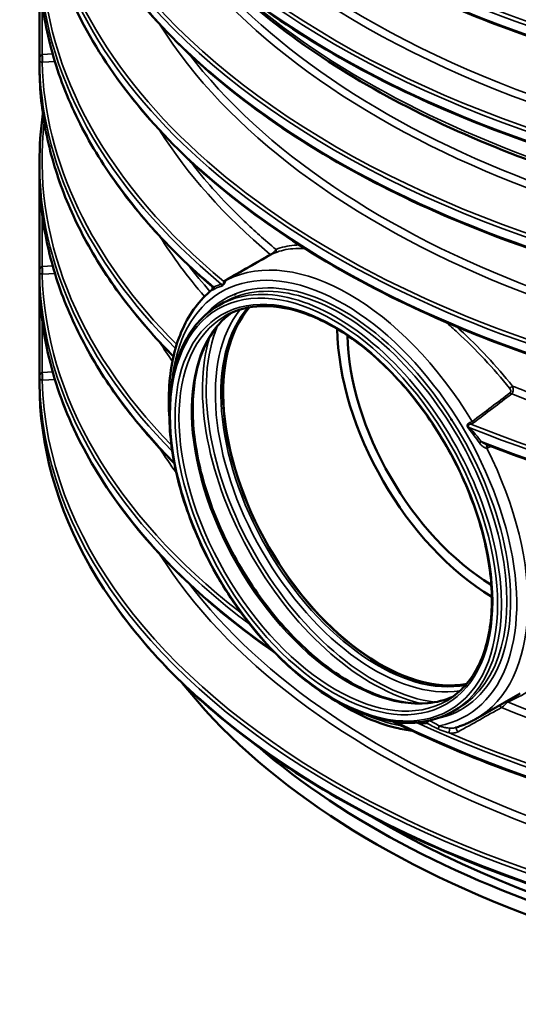
# Model space of a CAD drawing. Units: millimetres. Extents: x 6313 to 7503, y 2213 to 3054.
# Drawn here: x 7355 to 7382, y 2891 to 2944 of the extents above; entities that cross this region are included whole.
import ezdxf

# ---------------------------------------------------------------- set-up
doc = ezdxf.new("R2010")
doc.units = ezdxf.units.MM
doc.header["$LTSCALE"] = 2
doc.layers.add('Sichtbar (ISO)', color=7, linetype='Continuous', lineweight=50)
doc.layers.add('Sichtbar schmal (ISO)', color=7, linetype='Continuous', lineweight=35)

msp = doc.modelspace()

# ---------------------------------------------------------------- linework, layer by layer
at = {"layer": 'Sichtbar (ISO)'}
for p, q in [((7356.501, 2941.039), (7356.501, 2952.942)), ((7356.501, 2923.938), (7356.501, 2935.84)), ((7366.443, 2928.306), (7366.15, 2928.136)), ((7373.087, 2926.517), (7373.087, 2926.515)), ((7382.375, 2907.264), (7379.983, 2905.883)), ((7379.054, 2906.462), (7378.761, 2906.292))]:
    msp.add_line(p, q, dxfattribs=at)
for centre, major_axis, start_param, end_param in [((7374.819, 2918.579), (-5.968, 10.337), 0.198987, 2.942605), ((7374.819, 2918.579), (5.96, -10.324), 3.337663, 6.087115), ((7380.964, 2922.127), (-5.96, 10.324), 0.798203, 2.34339), ((7380.964, 2922.127), (5.571, -9.648), 3.944444, 5.480513), ((7410.795, 2920.125), (51.249, 0), 3.570704, 5.854074), ((7410.795, 2920.914), (51.249, 0), 3.732996, 5.691782), ((7410.795, 2920.914), (50.58, 0), 3.91285, 5.511928)]:
    msp.add_ellipse(centre, major_axis=major_axis, ratio=0.57735, start_param=start_param, end_param=end_param, dxfattribs=at)
for points, knots in [([(7356.502, 2969.351), (7356.536, 2966.09), (7357.454, 2962.833), (7360.963, 2956.647), (7363.553, 2953.717), (7370.15, 2948.458), (7374.158, 2946.13), (7383.21, 2942.291), (7388.253, 2940.782), (7398.897, 2938.724), (7404.496, 2938.176), (7410.107, 2938.135)], [3.933044, 3.933044, 3.933044, 3.933044, 4.243455, 4.243455, 4.553866, 4.553866, 4.864278, 4.864278, 5.174689, 5.174689, 5.4851, 5.4851, 5.4851, 5.4851]), ([(7356.502, 2963.651), (7356.536, 2960.39), (7357.454, 2957.133), (7360.963, 2950.946), (7363.553, 2948.017), (7370.15, 2942.758), (7374.158, 2940.429), (7383.21, 2936.591), (7388.253, 2935.081), (7398.897, 2933.024), (7404.496, 2932.476), (7410.107, 2932.435)], [3.933044, 3.933044, 3.933044, 3.933044, 4.243455, 4.243455, 4.553866, 4.553866, 4.864278, 4.864278, 5.174689, 5.174689, 5.4851, 5.4851, 5.4851, 5.4851]), ([(7356.501, 2958.141), (7356.501, 2954.797), (7357.431, 2951.455), (7361.055, 2945.103), (7363.756, 2942.096), (7370.657, 2936.719), (7374.862, 2934.352), (7384.347, 2930.503), (7389.625, 2929.022), (7400.72, 2927.095), (7406.534, 2926.65), (7418.112, 2926.838), (7423.873, 2927.472), (7434.761, 2929.756), (7439.886, 2931.406), (7448.982, 2935.558), (7452.951, 2938.058), (7459.329, 2943.661), (7461.737, 2946.762), (7464.464, 2952.655), (7465.088, 2955.398), (7465.088, 2958.141)], [3.926991, 3.926991, 3.926991, 3.926991, 4.245252, 4.245252, 4.564766, 4.564766, 4.885166, 4.885166, 5.20561, 5.20561, 5.525976, 5.525976, 5.846314, 5.846314, 6.166691, 6.166691, 6.487148, 6.487148, 6.807484, 6.807484, 7.068583, 7.068583, 7.068583, 7.068583]), ([(7356.502, 2952.25), (7356.536, 2948.989), (7357.454, 2945.732), (7360.963, 2939.545), (7363.553, 2936.616), (7370.15, 2931.357), (7374.158, 2929.028), (7383.21, 2925.19), (7388.253, 2923.68), (7398.897, 2921.623), (7404.496, 2921.075), (7410.107, 2921.034)], [3.933044, 3.933044, 3.933044, 3.933044, 4.243455, 4.243455, 4.553866, 4.553866, 4.864278, 4.864278, 5.174689, 5.174689, 5.4851, 5.4851, 5.4851, 5.4851]), ([(7356.502, 2946.549), (7356.515, 2945.317), (7356.653, 2944.086), (7357.177, 2941.642), (7357.564, 2940.429), (7358.579, 2938.039), (7359.208, 2936.862), (7360.699, 2934.56), (7361.561, 2933.434), (7363.507, 2931.251), (7364.59, 2930.193), (7365.776, 2929.175)], [3.9330441, 3.9330441, 3.9330441, 3.9330441, 4.0502962, 4.0502962, 4.1675483, 4.1675483, 4.2848004, 4.2848004, 4.4020524, 4.4020524, 4.5193045, 4.5193045, 4.5193045, 4.5193045]), ([(7365.939, 2946.137), (7366.849, 2945.235), (7367.839, 2944.361), (7372.068, 2941.022), (7375.893, 2938.814), (7384.512, 2935.177), (7389.304, 2933.747), (7399.41, 2931.796), (7404.722, 2931.274), (7410.046, 2931.229)], [4.454393, 4.454393, 4.454393, 4.454393, 4.558177, 4.558177, 4.866566, 4.866566, 5.174955, 5.174955, 5.483344, 5.483344, 5.483344, 5.483344]), ([(7356.501, 2941.039), (7356.501, 2939.92), (7356.604, 2938.8), (7357.016, 2936.575), (7357.325, 2935.469), (7358.145, 2933.283), (7358.655, 2932.203), (7359.871, 2930.081), (7360.577, 2929.04), (7362.084, 2927.124), (7362.865, 2926.244), (7363.715, 2925.387)], [3.9269908, 3.9269908, 3.9269908, 3.9269908, 4.0335441, 4.0335441, 4.1400974, 4.1400974, 4.2466506, 4.2466506, 4.3532039, 4.3532039, 4.4475285, 4.4475285, 4.4475285, 4.4475285]), ([(7356.502, 2935.148), (7356.514, 2934.008), (7356.633, 2932.868), (7357.085, 2930.602), (7357.417, 2929.477), (7358.29, 2927.255), (7358.831, 2926.159), (7360.115, 2924.007), (7360.858, 2922.951), (7362.332, 2921.145), (7363.021, 2920.383), (7363.763, 2919.639)], [3.9330441, 3.9330441, 3.9330441, 3.9330441, 4.0415929, 4.0415929, 4.1501417, 4.1501417, 4.2586905, 4.2586905, 4.3672393, 4.3672393, 4.4492936, 4.4492936, 4.4492936, 4.4492936]), ([(7356.502, 2929.448), (7356.517, 2927.967), (7356.714, 2926.488), (7357.464, 2923.56), (7358.018, 2922.113), (7359.471, 2919.279), (7360.371, 2917.892), (7362.496, 2915.208), (7363.723, 2913.909), (7366.33, 2911.559), (7367.681, 2910.495), (7369.141, 2909.485)], [3.9330441, 3.9330441, 3.9330441, 3.9330441, 4.0739426, 4.0739426, 4.214841, 4.214841, 4.3557395, 4.3557395, 4.4966379, 4.4966379, 4.6225022, 4.6225022, 4.6225022, 4.6225022]), ([(7365.784, 2928.972), (7365.125, 2928.44), (7364.594, 2927.729), (7363.808, 2925.994), (7363.568, 2924.958), (7363.452, 2923.259), (7363.455, 2922.669), (7363.497, 2922.063)], [2.4464999, 2.4464999, 2.4464999, 2.4464999, 2.7485823, 2.7485823, 3.0662545, 3.0662545, 3.2247167, 3.2247167, 3.2247167, 3.2247167]), ([(7365.784, 2928.972), (7365.785, 2928.973), (7365.788, 2928.976), (7365.796, 2928.985), (7365.801, 2928.991), (7365.812, 2929.009), (7365.818, 2929.022), (7365.825, 2929.052), (7365.826, 2929.071), (7365.821, 2929.106), (7365.815, 2929.122), (7365.8, 2929.151), (7365.79, 2929.162), (7365.779, 2929.172), (7365.777, 2929.174), (7365.776, 2929.175)], [0.0905776, 0.0905776, 0.0905776, 0.0905776, 0.1144215, 0.1144215, 0.1366067, 0.1366067, 0.1570445, 0.1570445, 0.1753222, 0.1753222, 0.1911929, 0.1911929, 0.2074375, 0.2074375, 0.2097969, 0.2097969, 0.2097969, 0.2097969]), ([(7367.021, 2928.713), (7367.023, 2928.713), (7367.025, 2928.713), (7367.028, 2928.713), (7367.028, 2928.713), (7367.029, 2928.713), (7367.029, 2928.713), (7367.03, 2928.714), (7367.03, 2928.714), (7367.031, 2928.714), (7367.031, 2928.714), (7367.032, 2928.715), (7367.032, 2928.715), (7367.033, 2928.715), (7367.033, 2928.716), (7367.033, 2928.716), (7367.034, 2928.717), (7367.034, 2928.718), (7367.034, 2928.719), (7367.034, 2928.72), (7367.034, 2928.72), (7367.034, 2928.721), (7367.034, 2928.721), (7367.033, 2928.723), (7367.033, 2928.723), (7367.031, 2928.725), (7367.03, 2928.726), (7367.027, 2928.729), (7367.024, 2928.73), (7367.017, 2928.733), (7367.013, 2928.733), (7367.009, 2928.732), (7367.009, 2928.732), (7367.008, 2928.732), (7367.007, 2928.732), (7367.007, 2928.732), (7367.007, 2928.732), (7367.006, 2928.731), (7367.006, 2928.731), (7367.005, 2928.731), (7367.005, 2928.731), (7367.004, 2928.73), (7367.004, 2928.729), (7367.003, 2928.728), (7367.003, 2928.727), (7367.003, 2928.726), (7367.003, 2928.726), (7367.003, 2928.725), (7367.003, 2928.725), (7367.004, 2928.724), (7367.004, 2928.723), (7367.005, 2928.722), (7367.006, 2928.721), (7367.008, 2928.719), (7367.01, 2928.717), (7367.015, 2928.715), (7367.018, 2928.713), (7367.021, 2928.713)], [0, 0, 0, 0, 0.00693519, 0.00693519, 0.00905794, 0.00905794, 0.01026715, 0.01026715, 0.01129685, 0.01129685, 0.01250842, 0.01250842, 0.01454482, 0.01454482, 0.01578625, 0.01578625, 0.01813951, 0.01813951, 0.01965486, 0.01965486, 0.02100543, 0.02100543, 0.02268541, 0.02268541, 0.02544903, 0.02544903, 0.03060018, 0.03060018, 0.041223, 0.041223, 0.05285603, 0.05285603, 0.05584974, 0.05584974, 0.05732411, 0.05732411, 0.0584681, 0.0584681, 0.05970505, 0.05970505, 0.06158241, 0.06158241, 0.0647377, 0.0647377, 0.06629643, 0.06629643, 0.06749599, 0.06749599, 0.06878008, 0.06878008, 0.07063395, 0.07063395, 0.07412126, 0.07412126, 0.08149344, 0.08149344, 0.09294925, 0.09294925, 0.09294925, 0.09294925]), ([(7366.15, 2928.136), (7365.477, 2927.748), (7364.911, 2927.176), (7364.045, 2925.72), (7363.748, 2924.831), (7363.453, 2922.824), (7363.459, 2921.702), (7363.776, 2919.344), (7364.087, 2918.109), (7364.981, 2915.651), (7365.564, 2914.429), (7366.942, 2912.119), (7367.737, 2911.032), (7369.46, 2909.103), (7370.388, 2908.261), (7372.286, 2906.906), (7373.255, 2906.395), (7375.138, 2905.759), (7376.052, 2905.633), (7377.572, 2905.774), (7378.203, 2905.97), (7378.761, 2906.292)], [2.356194, 2.356194, 2.356194, 2.356194, 2.668873, 2.668873, 2.986625, 2.986625, 3.308301, 3.308301, 3.630227, 3.630227, 3.951815, 3.951815, 4.273279, 4.273279, 4.594912, 4.594912, 4.91688, 4.91688, 5.238297, 5.238297, 5.497787, 5.497787, 5.497787, 5.497787]), ([(7366.833, 2927.736), (7366.339, 2927.38), (7365.92, 2926.901), (7365.203, 2925.612), (7364.94, 2924.759), (7364.708, 2922.843), (7364.733, 2921.784), (7365.065, 2919.56), (7365.373, 2918.395), (7366.242, 2916.074), (7366.803, 2914.92), (7368.123, 2912.74), (7368.881, 2911.716), (7370.515, 2909.903), (7371.391, 2909.114), (7373.169, 2907.853), (7374.07, 2907.38), (7375.804, 2906.79), (7376.636, 2906.675), (7377.88, 2906.78), (7378.338, 2906.896), (7378.756, 2907.084)], [2.414824, 2.414824, 2.414824, 2.414824, 2.688713, 2.688713, 3.011388, 3.011388, 3.328508, 3.328508, 3.64553, 3.64553, 3.963083, 3.963083, 4.280813, 4.280813, 4.598266, 4.598266, 4.915173, 4.915173, 5.232777, 5.232777, 5.439157, 5.439157, 5.439157, 5.439157]), ([(7378.427, 2906.871), (7379.064, 2907.239), (7379.597, 2907.789), (7380.392, 2909.197), (7380.658, 2910.048), (7380.9, 2911.961), (7380.879, 2913.021), (7380.553, 2915.247), (7380.248, 2916.413), (7379.384, 2918.735), (7378.825, 2919.89), (7377.508, 2922.071), (7376.751, 2923.096), (7375.117, 2924.912), (7374.24, 2925.702), (7372.459, 2926.968), (7371.554, 2927.444), (7369.81, 2928.036), (7368.971, 2928.152), (7367.576, 2928.032), (7366.996, 2927.853), (7366.484, 2927.558)], [5.497787, 5.497787, 5.497787, 5.497787, 5.826001, 5.826001, 6.147914, 6.147914, 6.46602, 6.46602, 6.784024, 6.784024, 7.102384, 7.102384, 7.420864, 7.420864, 7.739161, 7.739161, 8.057096, 8.057096, 8.375518, 8.375518, 8.63938, 8.63938, 8.63938, 8.63938]), ([(7356.501, 2923.938), (7356.501, 2920.594), (7357.431, 2917.252), (7361.055, 2910.9), (7363.756, 2907.892), (7370.657, 2902.515), (7374.862, 2900.148), (7384.347, 2896.3), (7389.625, 2894.819), (7400.72, 2892.892), (7406.534, 2892.447), (7418.112, 2892.635), (7423.873, 2893.269), (7434.761, 2895.553), (7439.886, 2897.203), (7448.982, 2901.354), (7452.951, 2903.855), (7459.329, 2909.458), (7461.737, 2912.559), (7464.464, 2918.452), (7465.088, 2921.195), (7465.088, 2923.938)], [3.926991, 3.926991, 3.926991, 3.926991, 4.245252, 4.245252, 4.564766, 4.564766, 4.885166, 4.885166, 5.20561, 5.20561, 5.525976, 5.525976, 5.846314, 5.846314, 6.166691, 6.166691, 6.487148, 6.487148, 6.807484, 6.807484, 7.068583, 7.068583, 7.068583, 7.068583]), ([(7378.676, 2921.984), (7378.681, 2921.979), (7378.686, 2921.975), (7378.693, 2921.972), (7378.695, 2921.971), (7378.697, 2921.971), (7378.698, 2921.971), (7378.699, 2921.971), (7378.7, 2921.971), (7378.7, 2921.972), (7378.701, 2921.972), (7378.701, 2921.973), (7378.701, 2921.973), (7378.701, 2921.974), (7378.701, 2921.975), (7378.701, 2921.977), (7378.7, 2921.978), (7378.699, 2921.979), (7378.699, 2921.98), (7378.699, 2921.981), (7378.698, 2921.981), (7378.698, 2921.982), (7378.698, 2921.982), (7378.697, 2921.983), (7378.697, 2921.984), (7378.695, 2921.985), (7378.694, 2921.987), (7378.69, 2921.991), (7378.687, 2921.995), (7378.679, 2922.001), (7378.675, 2922.004), (7378.67, 2922.006), (7378.669, 2922.006), (7378.667, 2922.006), (7378.666, 2922.006), (7378.665, 2922.006), (7378.664, 2922.006), (7378.664, 2922.005), (7378.664, 2922.005), (7378.663, 2922.004), (7378.663, 2922.003), (7378.663, 2922.002), (7378.664, 2922.001), (7378.664, 2921.999), (7378.665, 2921.998), (7378.665, 2921.997), (7378.666, 2921.997), (7378.666, 2921.996), (7378.666, 2921.995), (7378.667, 2921.995), (7378.667, 2921.994), (7378.668, 2921.993), (7378.669, 2921.992), (7378.671, 2921.989), (7378.674, 2921.986), (7378.676, 2921.984), (7378.676, 2921.984), (7378.676, 2921.984)], [0, 0, 0, 0, 0.0140236, 0.0140236, 0.01970241, 0.01970241, 0.02291521, 0.02291521, 0.02488074, 0.02488074, 0.02633192, 0.02633192, 0.02781324, 0.02781324, 0.02989738, 0.02989738, 0.03271896, 0.03271896, 0.03419863, 0.03419863, 0.03518203, 0.03518203, 0.03628323, 0.03628323, 0.03782218, 0.03782218, 0.04138241, 0.04138241, 0.05172476, 0.05172476, 0.06481036, 0.06481036, 0.0689681, 0.0689681, 0.07135214, 0.07135214, 0.07289428, 0.07289428, 0.07417775, 0.07417775, 0.07565917, 0.07565917, 0.07818152, 0.07818152, 0.08016574, 0.08016574, 0.08133576, 0.08133576, 0.08232535, 0.08232535, 0.0834811, 0.0834811, 0.08548366, 0.08548366, 0.09251149, 0.09251149, 0.09252281, 0.09252281, 0.09252281, 0.09252281]), ([(7380.566, 2920.645), (7382.304, 2919.972), (7384.108, 2919.357), (7387.829, 2918.251), (7389.744, 2917.76), (7393.66, 2916.91), (7395.66, 2916.55), (7399.719, 2915.967), (7401.778, 2915.743), (7405.926, 2915.434), (7408.015, 2915.348), (7410.107, 2915.333)], [4.906664, 4.906664, 4.906664, 4.906664, 5.0223512, 5.0223512, 5.1380384, 5.1380384, 5.2537256, 5.2537256, 5.3694127, 5.3694127, 5.4850999, 5.4850999, 5.4850999, 5.4850999]), ([(7372.175, 2907.032), (7372.192, 2907.02), (7372.21, 2907.008), (7372.804, 2906.612), (7373.388, 2906.283), (7374.55, 2905.752), (7375.129, 2905.548), (7375.987, 2905.343), (7376.274, 2905.291), (7376.556, 2905.257)], [4.629265, 4.629265, 4.629265, 4.629265, 4.6347995, 4.6347995, 4.8159116, 4.8159116, 4.9970236, 4.9970236, 5.0890256, 5.0890256, 5.0890256, 5.0890256]), ([(7375.526, 2905.753), (7377.398, 2904.828), (7379.378, 2903.978), (7383.575, 2902.419), (7385.796, 2901.715), (7390.386, 2900.494), (7392.754, 2899.976), (7397.593, 2899.136), (7400.063, 2898.813), (7405.057, 2898.371), (7407.581, 2898.25), (7410.107, 2898.231)], [4.789994, 4.789994, 4.789994, 4.789994, 4.926135, 4.926135, 5.0658762, 5.0658762, 5.2056175, 5.2056175, 5.3453587, 5.3453587, 5.4850999, 5.4850999, 5.4850999, 5.4850999]), ([(7378.895, 2905.42), (7378.971, 2905.443), (7379.047, 2905.467), (7379.197, 2905.518), (7379.272, 2905.545), (7379.419, 2905.604), (7379.491, 2905.635), (7379.635, 2905.7), (7379.706, 2905.734), (7379.846, 2905.806), (7379.915, 2905.844), (7379.983, 2905.883)], [5.3565285, 5.3565285, 5.3565285, 5.3565285, 5.3847802, 5.3847802, 5.413032, 5.413032, 5.4412837, 5.4412837, 5.4695354, 5.4695354, 5.4977871, 5.4977871, 5.4977871, 5.4977871])]:
    msp.add_open_spline(points, degree=3, knots=knots, dxfattribs=at)
msp.add_open_spline([(7356.687, 2938.44), (7356.563, 2937.575), (7356.501, 2936.708), (7356.501, 2935.84)], degree=3, dxfattribs=at)
at = {"layer": 'Sichtbar schmal (ISO)'}
for p, q in [((7356.502, 2946.552), (7356.502, 2941.353)), ((7356.652, 2941.633), (7356.652, 2944.399)), ((7357.212, 2941.668), (7356.652, 2941.633)), ((7356.675, 2941.219), (7357.332, 2941.26)), ((7356.502, 2935.151), (7356.502, 2929.952)), ((7356.652, 2930.232), (7356.652, 2932.998)), ((7357.212, 2930.267), (7356.652, 2930.232)), ((7356.675, 2929.818), (7357.332, 2929.859)), ((7356.502, 2929.451), (7356.502, 2924.252)), ((7356.652, 2924.531), (7356.652, 2927.297)), ((7373.088, 2926.516), (7373.087, 2926.515)), ((7357.212, 2924.566), (7356.652, 2924.531)), ((7356.675, 2924.118), (7357.332, 2924.159))]:
    msp.add_line(p, q, dxfattribs=at)
for centre, major_axis, ratio, start_param, end_param in [((7410.795, 2970.165), (54.156, 0), 0.57735, 3.07623, 6.291912), ((7410.795, 2970.044), (-54.294, 0), 0.57735, 0, 3.141593), ((7410.795, 2969.542), (-54.294, 0), 0.57735, 0.005983, 1.564813), ((7410.795, 2970.272), (-52.268, 0), 0.57735, 0.159904, 2.981688), ((7410.795, 2964.343), (-54.294, 0), 0.57735, 0.005983, 1.564813), ((7410.795, 2964.464), (-54.156, 0), 0.57735, 0.014191, 1.556605), ((7410.795, 2970.514), (-51.991, 0), 0.57735, 0.212424, 2.929168), ((7410.795, 2963.842), (-54.294, 0), 0.57735, 0.005983, 1.564813), ((7410.795, 2964.572), (-52.268, 0), 0.57735, 0.159904, 1.556388), ((7410.795, 2958.642), (-54.294, 0), 0.57735, 0.005983, 1.564813), ((7410.795, 2964.814), (-51.991, 0), 0.57735, 0.212424, 1.556388), ((7410.795, 2958.141), (-54.294, 0), 0.57735, 0, 3.141593), ((7410.795, 2958.763), (-54.156, 0), 0.57735, 0.014191, 1.556605), ((7410.795, 2953.063), (-54.156, 0), 0.57735, 6.217822, 9.490141), ((7410.795, 2952.942), (-54.294, 0), 0.57735, 0, 3.141593), ((7410.795, 2952.44), (-54.294, 0), 0.57735, 0.005983, 1.564813), ((7410.795, 2958.952), (-50.857, 0), 0.57735, 0.347049, 1.55623), ((7410.795, 2959.194), (50.58, 0), 0.57735, 3.556948, 4.697823), ((7410.795, 2947.241), (-54.294, 0), 0.57735, 0.005983, 0.610511), ((7410.795, 2947.362), (-54.156, 0), 0.57735, 0.014191, 0.610849), ((7410.795, 2946.74), (-54.294, 0), 0.57735, 0.005983, 0.596779), ((7410.795, 2961.432), (51.991, 0), 0.57735, 3.705935, 4.69798), ((7410.795, 2953.251), (-50.857, 0), 0.57735, 0.347049, 2.794544), ((7356.624, 2941.46), (0.007, -0.297), 0.088783, 0.617549, 2.183194), ((7356.654, 2941.461), (0.018, -0.297), 0.033165, 0.615138, 2.185551), ((7410.795, 2953.493), (-50.58, 0), 0.57735, 0.415355, 2.726237), ((7410.795, 2941.039), (-54.294, 0), 0.57735, 0, 0.521671), ((7410.795, 2941.541), (-54.294, 0), 0.57735, 0.005983, 0.52544), ((7410.795, 2941.662), (-54.156, 0), 0.57735, 0.014191, 0.523401), ((7410.795, 2935.961), (-54.156, 0), 0.57735, 6.217822, 6.795996), ((7410.795, 2947.551), (-50.857, 0), 0.57735, 0.347049, 0.603679), ((7410.795, 2935.84), (-54.294, 0), 0.57735, 0, 0.519015), ((7410.795, 2947.793), (50.58, 0), 0.57735, 3.556948, 3.663365), ((7410.795, 2935.339), (-54.294, 0), 0.57735, 0.005983, 0.522834), ((7410.795, 2947.793), (50.58, 0), 0.57735, 3.663365, 3.686115), ((7410.795, 2947.793), (50.58, 0), 0.57735, 3.686115, 3.716716), ((7410.795, 2941.85), (-50.857, 0), 0.57735, 0.347049, 0.467395), ((7410.795, 2947.793), (50.58, 0), 0.57735, 3.716716, 3.748118), ((7373.195, 2917.641), (-6.789, 11.758), 0.57735, 4.740366, 6.255208), ((7369.114, 2931.098), (0.055, -0.138), 0.885092, 0.119141, 1.572672), ((7372.881, 2917.46), (6.586, -11.408), 0.57735, 6.081421, 10.10389), ((7368.918, 2931), (0.073, -0.129), 0.489777, 5.511022, 6.234924), ((7410.795, 2930.14), (-54.294, 0), 0.57735, 0.005983, 0.658238), ((7356.624, 2930.059), (0.007, -0.297), 0.088783, 0.617549, 2.183194), ((7356.654, 2930.06), (0.018, -0.297), 0.033165, 0.615138, 2.185551), ((7410.795, 2942.092), (-50.58, 0), 0.57735, 0.415355, 0.469225), ((7372.853, 2917.444), (6.373, -11.039), 0.57735, 6.085214, 9.622749), ((7372.456, 2917.214), (6.306, -10.922), 0.57735, 0, 3.141593), ((7372.748, 2917.384), (6.306, -10.922), 0.57735, 0, 3.141593), ((7410.795, 2929.638), (-54.294, 0), 0.57735, 0.005983, 0.69247), ((7410.795, 2930.261), (-54.156, 0), 0.57735, 0.014191, 0.63777), ((7366.424, 2929.546), (0.119, -0.088), 0.703298, 5.255471, 6.018164), ((7366.526, 2929.634), (0.074, -0.129), 0.491958, 5.509181, 6.256948), ((7365.763, 2929.076), (0.068, -0.132), 0.887507, 0.577785, 1.47902), ((7366.187, 2929.222), (0.025, -0.146), 0.879155, 1.128488, 1.759393), ((7373.132, 2917.605), (-5.972, 10.343), 0.57735, 0.056989, 3.084604), ((7374.552, 2918.425), (6.069, -10.512), 0.57735, 3.362881, 6.061897), ((7374.709, 2918.515), (5.968, -10.337), 0.57735, 3.331024, 6.093754), ((7372.456, 2917.214), (5.972, -10.343), 0.57735, 3.141593, 6.283185), ((7374.511, 2918.401), (-6.387, 11.062), 0.57735, 0.413937, 2.727656), ((7410.795, 2936.15), (-50.857, 0), 0.57735, 0.347049, 0.384934), ((7374.406, 2918.341), (-6.454, 11.179), 0.57735, 0.489561, 2.652031), ((7410.795, 2924.439), (-54.294, 0), 0.57735, 0.005983, 1.564813), ((7356.624, 2924.358), (0.007, -0.297), 0.088783, 0.617549, 2.183194), ((7410.795, 2924.56), (-54.156, 0), 0.57735, 0.014191, 1.556605), ((7356.654, 2924.36), (0.018, -0.297), 0.033165, 0.615138, 2.185551), ((7410.795, 2923.938), (54.294, 0), 0.57735, 3.141593, 6.283185), ((7381.878, 2923.729), (-0.116, -0.093), 0.023112, 3.877204, 5.330735), ((7410.795, 2947.793), (50.58, 0), 0.57735, 4.105864, 4.137266), ((7381.919, 2923.494), (-0.09, 0.118), 0.578601, 1.548759, 2.27266), ((7410.795, 2947.551), (50.857, 0), 0.57735, 4.10871, 4.697823), ((7379.863, 2921.934), (-0.09, 0.118), 0.576705, 1.527215, 2.274982), ((7379.584, 2921.487), (-0.11, -0.1), 0.052386, 1.776585, 2.407491), ((7410.795, 2947.241), (54.294, 0), 0.57735, 4.101878, 4.706406), ((7379.727, 2921.866), (-0.046, 0.141), 0.310411, 1.664779, 2.427472), ((7410.795, 2947.362), (54.156, 0), 0.57735, 4.10154, 4.698198), ((7410.795, 2930.449), (-50.857, 0), 0.57735, 0.347049, 0.395822), ((7373.195, 2917.641), (6.789, -11.758), 0.57735, 0, 1.477792), ((7380.199, 2920.741), (-0.118, -0.09), 0.06138, 3.884784, 4.786019), ((7410.795, 2946.74), (54.294, 0), 0.57735, 4.11561, 4.706406), ((7380.665, 2920.482), (-0.026, 0.146), 0.575553, 0.194691, 1.679157), ((7380.705, 2920.494), (-0.06, 0.136), 0.581825, 0.203544, 1.539496), ((7410.795, 2924.749), (-50.857, 0), 0.57735, 0.347049, 1.55623), ((7410.795, 2924.991), (50.58, 0), 0.57735, 3.556948, 4.697823), ((7367.276, 2911.762), (0.138, 0.056), 0.777515, 4.46589, 4.718058), ((7381.368, 2906.615), (0.072, -0.13), 0.485804, 4.315397, 5.490736), ((7381.619, 2906.731), (-0.055, 0.138), 0.728256, 4.937924, 5.414505), ((7410.795, 2930.691), (50.58, 0), 0.57735, 4.099636, 4.697823), ((7372.881, 2917.46), (6.586, -11.408), 0.57735, 5.604074, 5.838103), ((7410.795, 2930.449), (50.857, 0), 0.57735, 4.095502, 4.697823), ((7375.702, 2905.607), (0.012, 0.148), 0.696663, 5.227672, 5.660784), ((7410.795, 2929.638), (54.294, 0), 0.57735, 4.011924, 4.706406), ((7375.935, 2905.593), (-0.006, -0.148), 0.704525, 2.057806, 2.423292), ((7376.748, 2905.612), (0.013, -0.148), 0.720619, 1.976162, 2.192196), ((7410.795, 2930.14), (54.294, 0), 0.57735, 4.036796, 4.706406), ((7377.337, 2905.764), (-0.064, 0.134), 0.306738, 1.425134, 2.349763), ((7377.337, 2905.764), (-0.07, -0.131), 0.541894, 0.937232, 2.059985), ((7377.914, 2905.449), (-0.072, -0.13), 0.526956, 1.151317, 2.422437), ((7378.544, 2905.256), (0.017, 0.148), 0.20796, 3.830378, 5.975097), ((7410.795, 2930.261), (54.156, 0), 0.57735, 4.074619, 4.698198), ((7379.039, 2905.319), (-0.072, 0.13), 0.482784, 0.228808, 2.35185)]:
    msp.add_ellipse(centre, major_axis=major_axis, ratio=ratio, start_param=start_param, end_param=end_param, dxfattribs=at)
for major_axis in [(-6.232, 10.793), (-6.046, 10.472)]:
    msp.add_ellipse((7372.351, 2917.154), major_axis=major_axis, ratio=0.57735, dxfattribs=at)
for points, knots in [([(7356.641, 2941.631), (7356.636, 2941.631), (7356.632, 2941.629), (7356.619, 2941.625), (7356.611, 2941.622), (7356.595, 2941.611), (7356.586, 2941.604), (7356.568, 2941.584), (7356.558, 2941.571), (7356.539, 2941.539), (7356.53, 2941.518), (7356.514, 2941.469), (7356.508, 2941.439), (7356.503, 2941.391), (7356.502, 2941.372), (7356.502, 2941.353)], [-0.5498436, -0.5498436, -0.5498436, -0.5498436, -0.5200419, -0.5200419, -0.4723591, -0.4723591, -0.4103715, -0.4103715, -0.3297875, -0.3297875, -0.2228447, -0.2228447, -0.0849108, -0.0849108, 0.0010971, 0.0010971, 0.0010971, 0.0010971]), ([(7356.652, 2941.633), (7356.65, 2941.633), (7356.648, 2941.632), (7356.645, 2941.632), (7356.643, 2941.631), (7356.641, 2941.631)], [-0.02058566, -0.02058566, -0.02058566, -0.02058566, -0.01029283, -0.01029283, 0, 0, 0, 0]), ([(7356.502, 2941.353), (7356.502, 2941.344), (7356.503, 2941.335), (7356.509, 2941.311), (7356.515, 2941.297), (7356.532, 2941.273), (7356.541, 2941.263), (7356.561, 2941.247), (7356.57, 2941.241), (7356.589, 2941.231), (7356.598, 2941.228), (7356.614, 2941.223), (7356.622, 2941.221), (7356.635, 2941.219), (7356.639, 2941.218), (7356.644, 2941.218)], [-0.0010971, -0.0010971, -0.0010971, -0.0010971, 0.0849108, 0.0849108, 0.2228447, 0.2228447, 0.3297875, 0.3297875, 0.4103715, 0.4103715, 0.4723591, 0.4723591, 0.5200419, 0.5200419, 0.5498436, 0.5498436, 0.5498436, 0.5498436]), ([(7356.644, 2941.218), (7356.649, 2941.218), (7356.655, 2941.218), (7356.665, 2941.219), (7356.67, 2941.219), (7356.675, 2941.219)], [0, 0, 0, 0, 0.01029283, 0.01029283, 0.02058566, 0.02058566, 0.02058566, 0.02058566]), ([(7369.236, 2931.147), (7369.225, 2931.128), (7369.209, 2931.107), (7369.154, 2931.046), (7369.105, 2931), (7369.005, 2930.928), (7368.964, 2930.902), (7368.927, 2930.883)], [-0.1858903, -0.1858903, -0.1858903, -0.1858903, -0.1327836, -0.1327836, -0.047813, -0.047813, 0, 0, 0, 0]), ([(7368.989, 2930.87), (7369.007, 2930.88), (7369.028, 2930.892), (7369.085, 2930.922), (7369.117, 2930.938), (7369.159, 2930.956), (7369.172, 2930.962), (7369.183, 2930.967)], [0, 0, 0, 0, 0.047813, 0.047813, 0.1327836, 0.1327836, 0.1858903, 0.1858903, 0.1858903, 0.1858903]), ([(7369.183, 2930.967), (7369.48, 2931.085), (7369.802, 2931.158), (7370.357, 2931.205), (7370.574, 2931.207), (7370.799, 2931.193)], [0, 0, 0, 0, 1.403674, 1.403674, 2.247172, 2.247172, 2.247172, 2.247172]), ([(7370.491, 2931.389), (7370.396, 2931.387), (7370.303, 2931.382), (7369.861, 2931.343), (7369.536, 2931.267), (7369.236, 2931.147)], [-1.770814, -1.770814, -1.770814, -1.770814, -1.403674, -1.403674, 0, 0, 0, 0]), ([(7368.927, 2930.883), (7368.528, 2930.655), (7368.129, 2930.428), (7367.331, 2929.973), (7366.933, 2929.745), (7366.535, 2929.517)], [-2.128384, -2.128384, -2.128384, -2.128384, -1.064192, -1.064192, 0, 0, 0, 0]), ([(7366.599, 2929.504), (7366.996, 2929.732), (7367.394, 2929.96), (7368.191, 2930.415), (7368.59, 2930.642), (7368.989, 2930.87)], [0, 0, 0, 0, 1.064192, 1.064192, 2.128384, 2.128384, 2.128384, 2.128384]), ([(7356.641, 2930.23), (7356.636, 2930.229), (7356.632, 2930.228), (7356.619, 2930.224), (7356.611, 2930.221), (7356.595, 2930.21), (7356.586, 2930.203), (7356.568, 2930.183), (7356.558, 2930.17), (7356.539, 2930.138), (7356.53, 2930.117), (7356.514, 2930.068), (7356.508, 2930.038), (7356.503, 2929.99), (7356.502, 2929.971), (7356.502, 2929.952)], [-0.5498436, -0.5498436, -0.5498436, -0.5498436, -0.5200419, -0.5200419, -0.4723591, -0.4723591, -0.4103715, -0.4103715, -0.3297875, -0.3297875, -0.2228447, -0.2228447, -0.0849108, -0.0849108, 0.0010971, 0.0010971, 0.0010971, 0.0010971]), ([(7356.502, 2929.952), (7356.502, 2929.943), (7356.503, 2929.934), (7356.509, 2929.91), (7356.515, 2929.896), (7356.532, 2929.872), (7356.541, 2929.862), (7356.561, 2929.846), (7356.57, 2929.84), (7356.589, 2929.83), (7356.598, 2929.827), (7356.614, 2929.822), (7356.622, 2929.82), (7356.635, 2929.818), (7356.639, 2929.817), (7356.644, 2929.817)], [-0.0010971, -0.0010971, -0.0010971, -0.0010971, 0.0849108, 0.0849108, 0.2228447, 0.2228447, 0.3297875, 0.3297875, 0.4103715, 0.4103715, 0.4723591, 0.4723591, 0.5200419, 0.5200419, 0.5498436, 0.5498436, 0.5498436, 0.5498436]), ([(7356.652, 2930.232), (7356.65, 2930.231), (7356.648, 2930.231), (7356.645, 2930.231), (7356.643, 2930.23), (7356.641, 2930.23)], [-0.02058566, -0.02058566, -0.02058566, -0.02058566, -0.01029283, -0.01029283, 0, 0, 0, 0]), ([(7356.644, 2929.817), (7356.649, 2929.817), (7356.655, 2929.817), (7356.665, 2929.818), (7356.67, 2929.818), (7356.675, 2929.818)], [0, 0, 0, 0, 0.01029283, 0.01029283, 0.02058566, 0.02058566, 0.02058566, 0.02058566]), ([(7366.432, 2929.429), (7366.43, 2929.415), (7366.428, 2929.4), (7366.42, 2929.358), (7366.416, 2929.329), (7366.398, 2929.282), (7366.384, 2929.267), (7366.347, 2929.26), (7366.328, 2929.265), (7366.309, 2929.271)], [-0.3475045, -0.3475045, -0.3475045, -0.3475045, -0.2797998, -0.2797998, -0.1714723, -0.1714723, -0.0828896, -0.0828896, 0, 0, 0, 0]), ([(7366.314, 2929.179), (7366.333, 2929.184), (7366.354, 2929.192), (7366.397, 2929.225), (7366.419, 2929.254), (7366.458, 2929.323), (7366.475, 2929.36), (7366.503, 2929.409), (7366.513, 2929.425), (7366.523, 2929.439)], [0, 0, 0, 0, 0.0828896, 0.0828896, 0.1714723, 0.1714723, 0.2797998, 0.2797998, 0.3475045, 0.3475045, 0.3475045, 0.3475045]), ([(7366.535, 2929.517), (7366.513, 2929.504), (7366.494, 2929.49), (7366.459, 2929.461), (7366.444, 2929.445), (7366.432, 2929.429)], [-0.1156762, -0.1156762, -0.1156762, -0.1156762, -0.0578381, -0.0578381, 0, 0, 0, 0]), ([(7366.523, 2929.439), (7366.531, 2929.451), (7366.542, 2929.463), (7366.567, 2929.485), (7366.582, 2929.495), (7366.599, 2929.504)], [0, 0, 0, 0, 0.0578381, 0.0578381, 0.1156762, 0.1156762, 0.1156762, 0.1156762]), ([(7365.885, 2929.124), (7365.864, 2929.127), (7365.844, 2929.134), (7365.807, 2929.152), (7365.79, 2929.163), (7365.776, 2929.175)], [-0.4211645, -0.4211645, -0.4211645, -0.4211645, -0.3175105, -0.3175105, -0.2097969, -0.2097969, -0.2097969, -0.2097969]), ([(7365.784, 2928.972), (7365.783, 2928.971), (7365.782, 2928.97), (7365.779, 2928.968), (7365.779, 2928.966), (7365.784, 2928.962), (7365.803, 2928.964), (7365.843, 2928.978), (7365.862, 2928.986), (7365.884, 2928.998)], [0.0905776, 0.0905776, 0.0905776, 0.0905776, 0.105518, 0.105518, 0.1533713, 0.1533713, 0.3175105, 0.3175105, 0.4211645, 0.4211645, 0.4211645, 0.4211645]), ([(7365.884, 2928.998), (7365.951, 2929.037), (7366.021, 2929.072), (7366.164, 2929.132), (7366.238, 2929.159), (7366.314, 2929.179)], [0, 0, 0, 0, 0.3259612, 0.3259612, 0.6519225, 0.6519225, 0.6519225, 0.6519225]), ([(7366.309, 2929.271), (7366.233, 2929.258), (7366.16, 2929.238), (7366.019, 2929.188), (7365.951, 2929.158), (7365.885, 2929.124)], [-0.6519225, -0.6519225, -0.6519225, -0.6519225, -0.3259612, -0.3259612, 0, 0, 0, 0]), ([(7378.369, 2927.243), (7378.582, 2927.059), (7378.795, 2926.87), (7379.994, 2925.767), (7380.947, 2924.756), (7381.809, 2923.677)], [9.895137, 9.895137, 9.895137, 9.895137, 10.496893, 10.496893, 13.316736, 13.316736, 13.316736, 13.316736]), ([(7381.963, 2923.799), (7381.095, 2924.889), (7380.136, 2925.912), (7379.082, 2926.884), (7379.024, 2926.937), (7378.965, 2926.99)], [-13.316736, -13.316736, -13.316736, -13.316736, -10.496893, -10.496893, -10.331072, -10.331072, -10.331072, -10.331072]), ([(7356.641, 2924.53), (7356.636, 2924.529), (7356.632, 2924.528), (7356.619, 2924.524), (7356.611, 2924.52), (7356.595, 2924.51), (7356.586, 2924.502), (7356.568, 2924.483), (7356.558, 2924.47), (7356.539, 2924.437), (7356.53, 2924.416), (7356.514, 2924.367), (7356.508, 2924.338), (7356.503, 2924.289), (7356.502, 2924.27), (7356.502, 2924.252)], [-0.5498436, -0.5498436, -0.5498436, -0.5498436, -0.5200419, -0.5200419, -0.4723591, -0.4723591, -0.4103715, -0.4103715, -0.3297875, -0.3297875, -0.2228447, -0.2228447, -0.0849108, -0.0849108, 0.0010971, 0.0010971, 0.0010971, 0.0010971]), ([(7356.502, 2924.252), (7356.502, 2924.243), (7356.503, 2924.233), (7356.509, 2924.21), (7356.515, 2924.195), (7356.532, 2924.172), (7356.541, 2924.161), (7356.561, 2924.146), (7356.57, 2924.139), (7356.589, 2924.13), (7356.598, 2924.126), (7356.614, 2924.121), (7356.622, 2924.119), (7356.635, 2924.117), (7356.639, 2924.117), (7356.644, 2924.117)], [-0.0010971, -0.0010971, -0.0010971, -0.0010971, 0.0849108, 0.0849108, 0.2228447, 0.2228447, 0.3297875, 0.3297875, 0.4103715, 0.4103715, 0.4723591, 0.4723591, 0.5200419, 0.5200419, 0.5498436, 0.5498436, 0.5498436, 0.5498436]), ([(7356.652, 2924.531), (7356.65, 2924.531), (7356.648, 2924.531), (7356.645, 2924.53), (7356.643, 2924.53), (7356.641, 2924.53)], [-0.02058566, -0.02058566, -0.02058566, -0.02058566, -0.01029283, -0.01029283, 0, 0, 0, 0]), ([(7356.644, 2924.117), (7356.649, 2924.117), (7356.655, 2924.117), (7356.665, 2924.117), (7356.67, 2924.118), (7356.675, 2924.118)], [0, 0, 0, 0, 0.01029283, 0.01029283, 0.02058566, 0.02058566, 0.02058566, 0.02058566]), ([(7381.809, 2923.677), (7381.821, 2923.662), (7381.832, 2923.647), (7381.854, 2923.608), (7381.865, 2923.584), (7381.877, 2923.54), (7381.879, 2923.521), (7381.876, 2923.488), (7381.872, 2923.474), (7381.86, 2923.456), (7381.855, 2923.45), (7381.848, 2923.445)], [0, 0, 0, 0, 0.0381793, 0.0381793, 0.0918805, 0.0918805, 0.1336579, 0.1336579, 0.1657944, 0.1657944, 0.1858797, 0.1858797, 0.1858797, 0.1858797]), ([(7381.925, 2923.378), (7381.937, 2923.389), (7381.948, 2923.401), (7381.973, 2923.437), (7381.985, 2923.462), (7382.004, 2923.523), (7382.009, 2923.559), (7382.01, 2923.638), (7382.003, 2923.68), (7381.985, 2923.748), (7381.975, 2923.774), (7381.963, 2923.799)], [-0.1858797, -0.1858797, -0.1858797, -0.1858797, -0.1657944, -0.1657944, -0.1336579, -0.1336579, -0.0918805, -0.0918805, -0.0381793, -0.0381793, 0, 0, 0, 0]), ([(7381.848, 2923.445), (7381.506, 2923.185), (7381.163, 2922.925), (7380.478, 2922.406), (7380.134, 2922.147), (7379.791, 2921.888)], [0, 0, 0, 0, 1.064192, 1.064192, 2.128384, 2.128384, 2.128384, 2.128384]), ([(7379.869, 2921.818), (7380.212, 2922.078), (7380.555, 2922.338), (7381.24, 2922.858), (7381.583, 2923.118), (7381.925, 2923.378)], [-2.128384, -2.128384, -2.128384, -2.128384, -1.064192, -1.064192, 0, 0, 0, 0]), ([(7379.791, 2921.888), (7379.777, 2921.877), (7379.761, 2921.867), (7379.727, 2921.85), (7379.708, 2921.844), (7379.688, 2921.839)], [0, 0, 0, 0, 0.0578381, 0.0578381, 0.1156762, 0.1156762, 0.1156762, 0.1156762]), ([(7379.688, 2921.839), (7379.677, 2921.836), (7379.667, 2921.833), (7379.625, 2921.816), (7379.594, 2921.797), (7379.552, 2921.751), (7379.537, 2921.726), (7379.525, 2921.658), (7379.539, 2921.611), (7379.576, 2921.547), (7379.593, 2921.524), (7379.611, 2921.502)], [0, 0, 0, 0, 0.0292937, 0.0292937, 0.1252287, 0.1252287, 0.1961097, 0.1961097, 0.2892802, 0.2892802, 0.3475117, 0.3475117, 0.3475117, 0.3475117]), ([(7379.669, 2921.557), (7379.649, 2921.572), (7379.631, 2921.587), (7379.591, 2921.628), (7379.576, 2921.656), (7379.588, 2921.695), (7379.603, 2921.708), (7379.645, 2921.732), (7379.674, 2921.741), (7379.714, 2921.748), (7379.723, 2921.749), (7379.733, 2921.75)], [-0.3475117, -0.3475117, -0.3475117, -0.3475117, -0.2892802, -0.2892802, -0.1961097, -0.1961097, -0.1252287, -0.1252287, -0.0292937, -0.0292937, 0, 0, 0, 0]), ([(7379.611, 2921.502), (7379.712, 2921.379), (7379.81, 2921.254), (7380.001, 2921), (7380.094, 2920.871), (7380.185, 2920.741)], [0, 0, 0, 0, 0.3259612, 0.3259612, 0.6519225, 0.6519225, 0.6519225, 0.6519225]), ([(7380.282, 2920.812), (7380.185, 2920.94), (7380.086, 2921.067), (7379.882, 2921.316), (7379.777, 2921.438), (7379.669, 2921.557)], [-0.6519225, -0.6519225, -0.6519225, -0.6519225, -0.3259612, -0.3259612, 0, 0, 0, 0]), ([(7379.733, 2921.75), (7379.759, 2921.758), (7379.783, 2921.768), (7379.829, 2921.791), (7379.85, 2921.804), (7379.869, 2921.818)], [-0.1156762, -0.1156762, -0.1156762, -0.1156762, -0.0578381, -0.0578381, 0, 0, 0, 0]), ([(7380.185, 2920.741), (7380.21, 2920.706), (7380.238, 2920.673), (7380.314, 2920.594), (7380.365, 2920.551), (7380.471, 2920.48), (7380.529, 2920.451), (7380.58, 2920.451), (7380.582, 2920.451), (7380.584, 2920.452)], [0, 0, 0, 0, 0.0892666, 0.0892666, 0.2320933, 0.2320933, 0.3801586, 0.3801586, 0.3873748, 0.3873748, 0.3873748, 0.3873748]), ([(7380.566, 2920.645), (7380.552, 2920.65), (7380.538, 2920.656), (7380.471, 2920.686), (7380.419, 2920.715), (7380.339, 2920.767), (7380.309, 2920.789), (7380.282, 2920.812)], [-0.2701648, -0.2701648, -0.2701648, -0.2701648, -0.2320933, -0.2320933, -0.0892666, -0.0892666, 0, 0, 0, 0]), ([(7380.584, 2920.452), (7380.585, 2920.452), (7380.585, 2920.452), (7380.598, 2920.454), (7380.611, 2920.458), (7380.624, 2920.464)], [-0.03426312, -0.03426312, -0.03426312, -0.03426312, -0.03352511, -0.03352511, 0, 0, 0, 0]), ([(7367.261, 2911.736), (7367.263, 2911.723), (7367.265, 2911.709), (7367.272, 2911.679), (7367.278, 2911.661), (7367.285, 2911.644)], [-0.5837724, -0.5837724, -0.5837724, -0.5837724, -0.5391482, -0.5391482, -0.4800515, -0.4800515, -0.4800515, -0.4800515]), ([(7367.285, 2911.644), (7367.301, 2911.623), (7367.32, 2911.601), (7367.372, 2911.545), (7367.406, 2911.51), (7367.451, 2911.469), (7367.46, 2911.461), (7367.468, 2911.454)], [3.8852383, 3.8852383, 3.8852383, 3.8852383, 3.9706556, 3.9706556, 4.1072736, 4.1072736, 4.1382137, 4.1382137, 4.1382137, 4.1382137]), ([(7381.705, 2906.802), (7381.906, 2906.883), (7382.102, 2906.974), (7382.703, 2907.29), (7383.089, 2907.548), (7383.446, 2907.846), (7383.545, 2907.929), (7383.642, 2908.015), (7383.737, 2908.105)], [-14.883784, -14.883784, -14.883784, -14.883784, -14.243309, -14.243309, -12.8755, -12.8755, -12.8755, -12.494121, -12.494121, -12.494121, -12.494121]), ([(7381.374, 2906.499), (7381.407, 2906.522), (7381.442, 2906.55), (7381.496, 2906.594), (7381.515, 2906.612), (7381.579, 2906.669), (7381.618, 2906.707), (7381.671, 2906.763), (7381.69, 2906.783), (7381.705, 2906.802)], [-0.2092513, -0.2092513, -0.2092513, -0.2092513, -0.1587377, -0.1587377, -0.1264603, -0.1264603, -0.0486386, -0.0486386, 0, 0, 0, 0]), ([(7375.565, 2905.748), (7375.595, 2905.737), (7375.625, 2905.726), (7375.702, 2905.701), (7375.75, 2905.686), (7375.798, 2905.672)], [0.1427791, 0.1427791, 0.1427791, 0.1427791, 0.2339875, 0.2339875, 0.3716839, 0.3716839, 0.3716839, 0.3716839]), ([(7375.798, 2905.672), (7375.837, 2905.669), (7375.876, 2905.667), (7375.953, 2905.662), (7375.992, 2905.66), (7376.03, 2905.659)], [0, 0, 0, 0, 0.1098629, 0.1098629, 0.2197257, 0.2197257, 0.2197257, 0.2197257]), ([(7376.03, 2905.659), (7376.129, 2905.655), (7376.227, 2905.653), (7376.499, 2905.656), (7376.671, 2905.664), (7376.841, 2905.679)], [-0.7818332, -0.7818332, -0.7818332, -0.7818332, -0.4997457, -0.4997457, 0, 0, 0, 0]), ([(7376.841, 2905.679), (7376.926, 2905.663), (7377.016, 2905.651), (7377.166, 2905.642), (7377.225, 2905.641), (7377.307, 2905.647), (7377.332, 2905.651), (7377.353, 2905.655)], [-0.4961001, -0.4961001, -0.4961001, -0.4961001, -0.2480501, -0.2480501, -0.0928412, -0.0928412, -0.0209249, -0.0209249, -0.0209249, -0.0209249]), ([(7377.353, 2905.655), (7377.451, 2905.607), (7377.55, 2905.558), (7377.749, 2905.46), (7377.848, 2905.411), (7377.948, 2905.361)], [-0.5237219, -0.5237219, -0.5237219, -0.5237219, -0.261861, -0.261861, 0, 0, 0, 0]), ([(7378.014, 2905.522), (7377.917, 2905.575), (7377.821, 2905.628), (7377.648, 2905.722), (7377.572, 2905.764), (7377.496, 2905.805)], [0, 0, 0, 0, 0.261861, 0.261861, 0.4702922, 0.4702922, 0.4702922, 0.4702922]), ([(7378.57, 2905.396), (7378.513, 2905.4), (7378.457, 2905.406), (7378.336, 2905.425), (7378.27, 2905.439), (7378.139, 2905.474), (7378.075, 2905.496), (7378.014, 2905.522)], [0, 0, 0, 0, 0.1382771, 0.1382771, 0.3114096, 0.3114096, 0.4935713, 0.4935713, 0.4935713, 0.4935713]), ([(7377.948, 2905.361), (7378.017, 2905.327), (7378.088, 2905.295), (7378.232, 2905.238), (7378.303, 2905.213), (7378.433, 2905.172), (7378.491, 2905.155), (7378.55, 2905.14)], [-0.4935713, -0.4935713, -0.4935713, -0.4935713, -0.3114096, -0.3114096, -0.1382771, -0.1382771, 0, 0, 0, 0]), ([(7378.55, 2905.14), (7378.565, 2905.139), (7378.58, 2905.137), (7378.641, 2905.132), (7378.687, 2905.13), (7378.781, 2905.133), (7378.829, 2905.137), (7378.913, 2905.153), (7378.95, 2905.163), (7379.006, 2905.184), (7379.026, 2905.193), (7379.045, 2905.203)], [-0.3497208, -0.3497208, -0.3497208, -0.3497208, -0.3189038, -0.3189038, -0.2245753, -0.2245753, -0.1287519, -0.1287519, -0.04952, -0.04952, 0, 0, 0, 0]), ([(7378.895, 2905.42), (7378.877, 2905.415), (7378.859, 2905.411), (7378.803, 2905.4), (7378.764, 2905.396), (7378.685, 2905.392), (7378.646, 2905.392), (7378.595, 2905.394), (7378.582, 2905.395), (7378.57, 2905.396)], [0.0810286, 0.0810286, 0.0810286, 0.0810286, 0.1287519, 0.1287519, 0.2245753, 0.2245753, 0.3189038, 0.3189038, 0.3497208, 0.3497208, 0.3497208, 0.3497208])]:
    msp.add_open_spline(points, degree=3, knots=knots, dxfattribs=at)
for points in [[(7356.502, 2935.151), (7356.502, 2935.143), (7356.502, 2935.136), (7356.502, 2935.128)], [(7356.502, 2935.148), (7356.502, 2935.149), (7356.502, 2935.15), (7356.502, 2935.151)], [(7356.502, 2929.448), (7356.502, 2929.449), (7356.502, 2929.45), (7356.502, 2929.451)], [(7356.502, 2929.451), (7356.502, 2929.443), (7356.502, 2929.435), (7356.502, 2929.427)], [(7380.624, 2920.464), (7380.688, 2920.492), (7380.752, 2920.52), (7380.816, 2920.549)], [(7379.045, 2905.203), (7379.823, 2905.634), (7380.599, 2906.066), (7381.374, 2906.499)]]:
    msp.add_open_spline(points, degree=3, dxfattribs=at)

doc.saveas('drawing.dxf')
